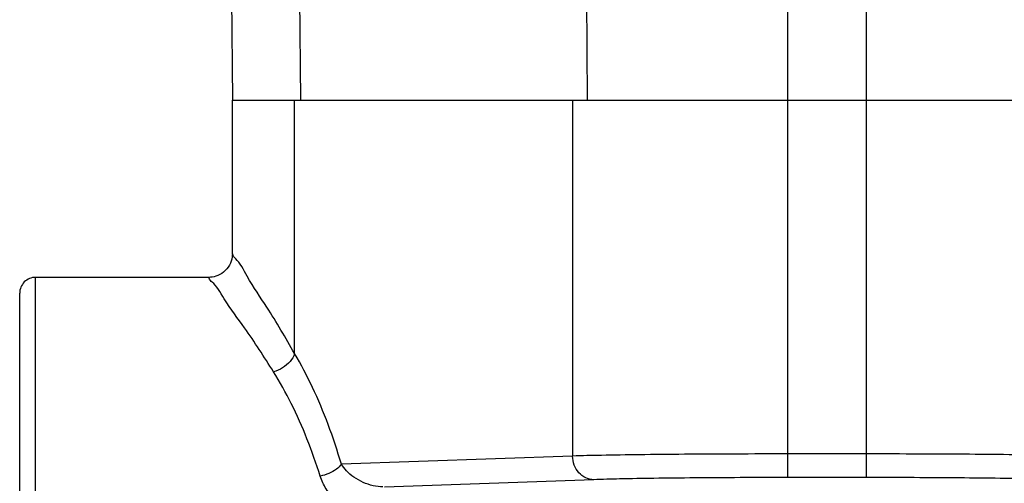
# Model space of a CAD drawing. Extents: x 0 to 22, y 0 to 17.
# Drawn here: x 2.2 to 3.1, y 10.1 to 10.6 of the extents above; entities that cross this region are included whole.
import ezdxf

# ---------------------------------------------------------------- set-up
doc = ezdxf.new("R2010")
doc.units = 0
doc.header["$LTSCALE"] = 1.21
doc.header["$MEASUREMENT"] = 0
doc.layers.get('0').update_dxf_attribs({"linetype": 'CONTINUOUS'})

msp = doc.modelspace()

# ---------------------------------------------------------------- linework, layer by layer
at = {"color": 7, "linetype": 'Continuous'}
for p, q in [((2.905396619, 10.1373230112), (2.905396619, 14.0291750114)), ((2.980396619, 10.1373230112), (2.980396619, 14.0291750114)), ((2.363146619, 12.041802968), (2.3766296297, 10.496802968)), ((2.441771294, 10.496802968), (2.4298393286, 12.041802968)), ((2.7148933017, 10.496802968), (2.7029613362, 12.041802968)), ((2.3766296297, 10.496802968), (3.5091636083, 10.496802968)), ((2.376646619, 10.3500698704), (2.376646619, 10.496802968)), ((2.4358894052, 10.2553958438), (2.4358894052, 10.496802968)), ((2.7005791353, 10.496802968), (2.7005791353, 10.1578226371)), ((2.189146619, 9.555552968), (2.189146619, 10.328052968)), ((2.3544801511, 10.328052968), (2.189146619, 10.328052968)), ((2.174146619, 9.570552968), (2.174146619, 10.313052968)), ((2.7005791353, 10.1578226371), (2.4804121713, 10.150095509)), ((2.980396619, 10.1598195843), (2.905396619, 10.1598195843)), ((2.7207251173, 10.135326064), (2.5213955197, 10.1283302581)), ((2.980396619, 10.1373230112), (2.905396619, 10.1373230112))]:
    msp.add_line(p, q, dxfattribs=at)
msp.add_arc((2.189146619, 10.313052968), 0.015, 90.0000000000002, 180.0000000000004, dxfattribs=at)
for points, start_tangent, end_tangent in [([(2.3766447622, 10.3505521057), (2.3764552122, 10.3476189356), (2.3737853523, 10.339570551), (2.3683262433, 10.3330819365), (2.3608532905, 10.3290746945), (2.3541474912, 10.3280518796)], (0.0005505452251684906, -0.999999848449966), (-0.9999999929221731, -0.0001189775342895602)), ([(2.4358894052, 10.2553958438), (2.4095114846, 10.2995851507), (2.3908126758, 10.3290370192), (2.3798081921, 10.345803836), (2.3766793529, 10.3505037523), (2.3766592596, 10.350533759)], (-0.4966676321681836, 0.8679408177729918), (-0.8737542104218422, -0.4863677412926388)), ([(2.4157434232, 10.2381338507), (2.3883163013, 10.2798924231), (2.3688760364, 10.3077206463), (2.357434465, 10.3235643651), (2.3541807479, 10.3280067783), (2.3541599536, 10.3280350353)], (-0.5327754656533343, 0.8462566414497866), (-0.7733508650766887, -0.6339782642055934)), ([(2.4358894256, 10.2553958438), (2.4315933533, 10.2479353147), (2.4244503492, 10.2418147824), (2.4157434232, 10.2381335994)], (-0.3162215112641824, -0.9486853829451556), (-0.9713334469677899, -0.2377211282189103)), ([(2.4804121713, 10.150095509), (2.4678210732, 10.1878773769), (2.4529298884, 10.2232291891), (2.4358894052, 10.2553958438)], (-0.2825790186237536, 0.9592440243408537), (-0.5112283835976987, 0.8594449021339786)), ([(2.4602661893, 10.1386298645), (2.4476724859, 10.1743384537), (2.4327869805, 10.2077316374), (2.4157434232, 10.2381338507)], (-0.297612289112773, 0.9546868205694762), (-0.5327353076892688, 0.8462819222583099)), ([(2.905396619, 10.1598195843), (2.8551216444, 10.1597315673), (2.8072547349, 10.159471401), (2.7640863219, 10.1590505071), (2.7279762388, 10.1584919237), (2.7005791353, 10.1578226371)], (-0.9999999999915973, -4.099440834917518e-06), (-0.9995000729519141, -0.03161651734645025)), ([(2.7207251173, 10.135326064), (2.7130515296, 10.1370884211), (2.7065347916, 10.1419766138), (2.7021573495, 10.1492537111), (2.7005791353, 10.1578226371)], (-0.999962343935805, 0.008678174370846017), (-0.006959451481379199, 0.999975782724301)), ([(3.1852141027, 10.1578226371), (3.1578150169, 10.1584919606), (3.1216958887, 10.1590506327), (3.0785258333, 10.1594715052), (3.0306685164, 10.1597315776), (2.980396619, 10.1598195843)], (-0.9995000241971083, 0.03161805860548517), (-0.999999999990405, 4.380645781782687e-06)), ([(2.4804121384, 10.150095509), (2.4756833294, 10.1453471658), (2.4686093273, 10.1413210784), (2.4602661893, 10.1386296712)], (-0.5584441801958357, -0.8295421011650951), (-0.9770391048522287, -0.2130600562976453)), ([(2.5200547478, 10.1283458214), (2.5107746055, 10.1295567782), (2.5011832048, 10.1327637128), (2.4923552441, 10.1377187097), (2.4852397753, 10.1437816958), (2.4804121713, 10.150095509)], (-0.9996340957337494, 0.02704948514425418), (-0.5062487261507606, 0.8623875157205908)), ([(2.519146619, 10.0968482329), (2.5040305248, 10.0992452277), (2.4889859477, 10.105438089), (2.4757942889, 10.1149635267), (2.4659785146, 10.126577676), (2.4602661893, 10.1386298645)], (-0.9992943561845772, 0.03756048053009223), (-0.29718162072326, 0.954820969765692)), ([(2.905396619, 10.1373230112), (2.8601125785, 10.1372351737), (2.8169380011, 10.1369750734), (2.7779833628, 10.1365539042), (2.7454046015, 10.1359948664), (2.7207251173, 10.135326064)], (-0.9999999999920315, -3.992127206742525e-06), (-0.9993854445865535, -0.03505329012427724)), ([(3.1650681207, 10.135326064), (3.1403941065, 10.1359947496), (3.1078231125, 10.1365537106), (3.0688710539, 10.1369749529), (3.0256890631, 10.1372351403), (2.980396619, 10.1373230112)], (-0.9993853843257086, 0.03505500814656633), (-0.9999999999906092, 4.333783554241246e-06))]:
    msp.add_spline(points, degree=3, dxfattribs=dict(at, start_tangent=start_tangent, end_tangent=end_tangent))

doc.saveas('drawing.dxf')
